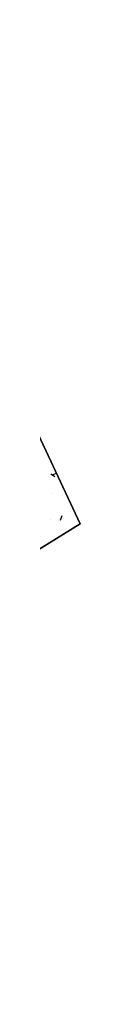
# Model space of a CAD drawing. Extents: x 588937 to 589801, y 4795689 to 4796467.
# Drawn here: x 589340 to 589340, y 4796257 to 4796277 of the extents above; entities that cross this region are included whole.
import ezdxf

# ---------------------------------------------------------------- set-up
doc = ezdxf.new("R2010")
doc.units = 0
doc.header["$LTSCALE"] = 1.5
doc.header["$MEASUREMENT"] = 0
doc.layers.get('0').update_dxf_attribs({"linetype": 'CONTINUOUS'})
for name, color, linetype in [('--AISLADA', 22, 'CONTINUOUS'), ('--LIMP', 7, 'CONTINUOUS'), ('-0-MANZANA', 7, 'CONTINUOUS')]:
    doc.layers.add(name, color=color, linetype=linetype)

# ---------------------------------------------------------------- blocks, each defined once
blk = doc.blocks.new('*X24')
at = {"color": 0}
for p, q in [((589339.779, 4796268.045), (589339.779, 4796268.045)), ((589339.739, 4796267.903), (589339.818, 4796267.849)), ((589339.785, 4796267.891), (589339.854, 4796267.918)), ((589339.759, 4796267.513), (589339.759, 4796267.513)), ((589339.973, 4796267.474), (589339.973, 4796267.474)), ((589340.109, 4796267.355), (589340.109, 4796267.355)), ((589339.934, 4796266.969), (589339.967, 4796267.065)), ((589339.989, 4796267.013), (589339.989, 4796267.013)), ((589339.74, 4796266.98), (589339.74, 4796266.98))]:
    blk.add_line(p, q, dxfattribs=at)

msp = doc.modelspace()

# ---------------------------------------------------------------- linework, layer by layer
at = {"layer": '--LIMP'}
msp.add_lwpolyline([(589335.687, 4796276.804), (589333.036, 4796277.748), (589327.194, 4796274.935), (589333.804, 4796262.854), (589340.332, 4796266.899)], close=True, dxfattribs=at)
at = {"layer": '-0-MANZANA'}
msp.add_lwpolyline([(589335.687, 4796276.804), (589340.332, 4796266.899), (589340.332, 4796266.899), (589324.76, 4796257.249)], dxfattribs=at)

# ---------------------------------------------------------------- block references
at = {"layer": '--AISLADA'}
msp.add_blockref('*X24', (0, 0), dxfattribs=at)

doc.saveas('drawing.dxf')
